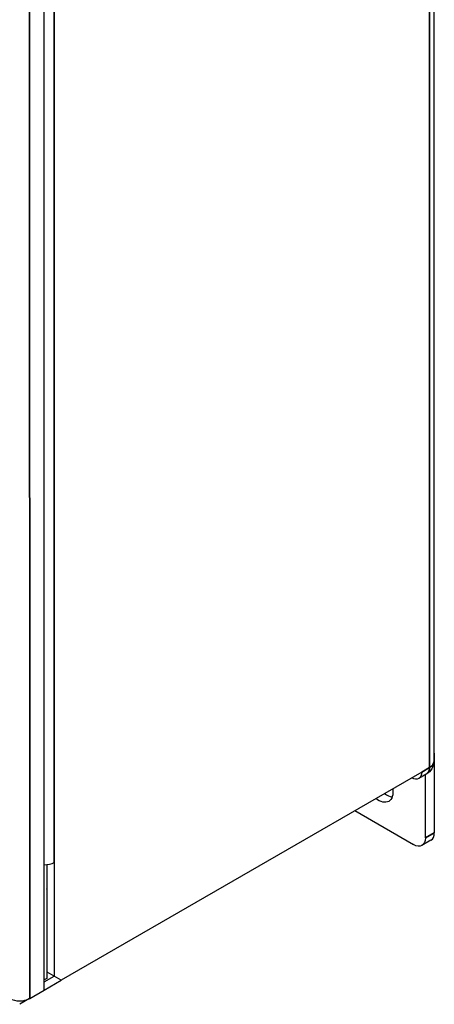
# Paper-space layout 'Layout1' of a CAD drawing. Units: inches. Extents: x -2.9 to 13.5, y -1.1 to 9.3.
# Drawn here: x 8.3 to 9.1, y 5.6 to 7.4 of the extents above; entities that cross this region are included whole.
import ezdxf

# ---------------------------------------------------------------- set-up
doc = ezdxf.new("R2010")
doc.units = ezdxf.units.IN
doc.header["$MEASUREMENT"] = 0
doc.layers.add('Viewport5ForCustomObjects_0', color=7, linetype='Continuous')
doc.layers.add('Visible (ANSI)', color=7, linetype='Continuous', lineweight=25)
doc.layers.add('Visible Narrow (ANSI)', color=7, linetype='Continuous', lineweight=35)

# ---------------------------------------------------------------- blocks, each defined once
blk = doc.blocks.new('CustomObjectsInViewport5_0')
at = {"layer": 'Visible (ANSI)'}
for p, q in [((-10001.0281, -10004.8793), (-10001.0279, -10013.116)), ((-10003.9468, -10014.8267), (-10003.947, -10006.59)), ((-10001.0236, -10013.0692), (-10001.0236, -10013.6476)), ((-10001.1184, -10013.1936), (-10003.8188, -10014.7528)), ((-10001.0809, -10013.2078), (-10001.1403, -10013.2421)), ((-10001.0901, -10013.6859), (-10001.0901, -10013.2131)), ((-10001.619, -10013.4826), (-10001.1785, -10013.737)), ((-10001.0495, -10013.7048), (-10001.116, -10013.7431)), ((-10003.9277, -10013.8867), (-10003.9277, -10014.7389)), ((-10003.9249, -10014.6915), (-10003.9249, -10013.8864)), ((-10003.8719, -10013.8698), (-10003.8719, -10014.7222)), ((-10003.9468, -10014.7654), (-10003.8719, -10014.7222)), ((-10003.9277, -10014.7389), (-10003.9468, -10014.7499)), ((-10003.8719, -10014.7222), (-10003.9249, -10014.6915)), ((-10003.8188, -10014.7528), (-10003.8719, -10014.7222)), ((-10003.9468, -10014.8267), (-10003.8188, -10014.7528)), ((-10004.0563, -10014.8899), (-10004.1307, -10014.9328)), ((-10004.0557, -10014.8896), (-10003.9468, -10014.8267))]:
    blk.add_line(p, q, dxfattribs=at)
at = {"layer": 'Visible (ANSI)', "extrusion": (0, 0, -1)}
blk.add_arc((10001.1339, -10013.116), 0.106, 179.99869, 239.99869, dxfattribs=at)
for centre, major_axis, ratio, start_param, end_param in [((-10001.112, -10013.1202), (-0.0625, -0.1083), 0.57735, 3.613189, 3.926964), ((-10001.1933, -10013.1503), (0.053, -0.0918), 0.577335, 5.4978, 7.06857), ((-10001.4436, -10013.2777), (0.078, -0.1351), 0.577335, 5.325919, 7.240451), ((-10001.1785, -10013.6349), (0.0625, -0.1083), 0.577335, 5.4978, 7.068597), ((-10003.9786, -10014.0947), (0.0475, -0.0823), 0.577335, 4.786934, 4.854126), ((-10003.9786, -10014.0947), (0.0475, -0.0823), 0.577335, 6.141475, 6.208667), ((-10003.9468, -10014.7401), (-0.053, -0.0918), 0.57735, 5.497761, 5.497787)]:
    blk.add_ellipse(centre, major_axis=major_axis, ratio=ratio, start_param=start_param, end_param=end_param, dxfattribs=at)
at = {"layer": 'Visible (ANSI)'}
for centre, major_axis, ratio, start_param, end_param in [((-10001.3772, -10013.2393), (0.078, -0.1351), 0.577335, 5.325919, 5.843014), ((-10001.112, -10013.5965), (0.0625, -0.1083), 0.577335, 0, 0.785385), ((-10003.9468, -10013.8265), (0.106, 0), 0.577366, 4.71237, 5.497774), ((-10003.9716, -10014.0906), (-0.0425, 0.0736), 0.577335, 4.608918, 4.680477), ((-10003.9468, -10014.7401), (0.0155, 0.0268), 0.57735, 3.926927, 3.927017), ((-10004.1307, -10014.8463), (0.106, 0), 0.577366, 3.926978, 5.497774)]:
    blk.add_ellipse(centre, major_axis=major_axis, ratio=ratio, start_param=start_param, end_param=end_param, dxfattribs=at)
at = {"layer": 'Visible Narrow (ANSI)'}
for p, q in [((-10001.0592, -10004.9226), (-10001.059, -10013.1593)), ((-10004.0557, -10014.8896), (-10004.0559, -10006.6528)), ((-10003.8719, -10013.8698), (-10003.872, -10007.4603)), ((-10001.059, -10013.1593), (-10001.1184, -10013.1936)), ((-10001.0236, -10013.6476), (-10001.0901, -10013.6859)), ((-10003.9468, -10014.7654), (-10003.9468, -10014.7654))]:
    blk.add_line(p, q, dxfattribs=at)
at = {"layer": 'Visible Narrow (ANSI)', "extrusion": (0, 0, -1)}
for major_axis, ratio, start_param, end_param in [((0.106, 0), 0.577366, 0, 0.785411), ((0.053, -0.0918), 0.577335, 5.4978, 6.283185)]:
    blk.add_ellipse((-10001.1339, -10013.116), major_axis=major_axis, ratio=ratio, start_param=start_param, end_param=end_param, dxfattribs=at)

psp = doc.layouts.get("Layout1")

# ---------------------------------------------------------------- block references
at = {"layer": 'Viewport5ForCustomObjects_0', "xscale": 0.2499999999999984, "yscale": 0.2499999999999984, "zscale": 0.2499999999999984}
psp.add_blockref('CustomObjectsInViewport5_0', (2509.3074, 2509.3297), dxfattribs=at)

doc.saveas('drawing.dxf')
